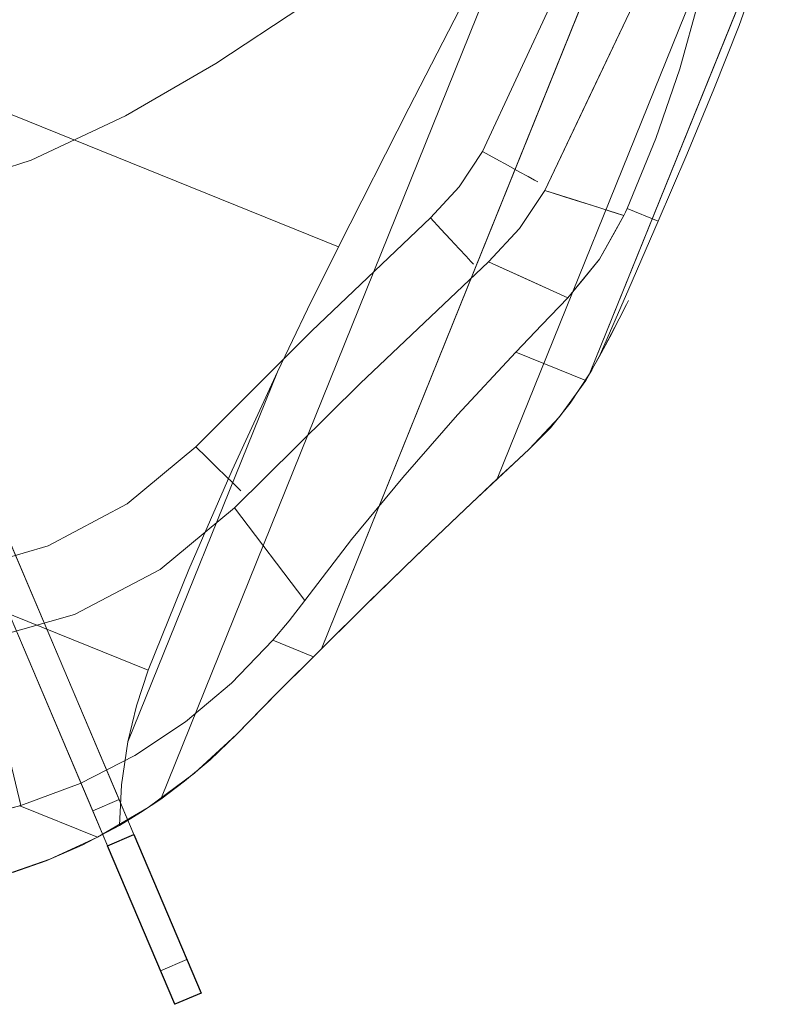
# Model space of a CAD drawing. Units: inches. Extents: x -284 to 292, y -55 to 112.
# Drawn here: x 195 to 205, y -20 to -6 of the extents above; entities that cross this region are included whole.
import ezdxf

# ---------------------------------------------------------------- set-up
doc = ezdxf.new("R2010")
doc.units = ezdxf.units.IN
doc.header["$MEASUREMENT"] = 0
for name, color, linetype, lineweight in [('SEAT-BASEMETAL', 5, 'Continuous', 9), ('SEAT-CUSHIONFABRIC', 5, 'Continuous', 9), ('SEAT-FABRIC', 5, 'Continuous', 9)]:
    doc.layers.add(name, color=color, linetype=linetype, lineweight=lineweight)
doc.layers.add('SEAT-GLIDE', color=5, linetype='Continuous')

# ---------------------------------------------------------------- blocks, each defined once
blk = doc.blocks.new('onoaln161_0t')
at = {"layer": 'SEAT-BASEMETAL'}
for points, invisible_edges in [([(-0.821, -0.543, 2.966), (-8.33, -8.052, 0.472), (-10.017, -9.738, 0.906)], 3), ([(-0.821, -0.543, 2.966), (-10.017, -9.738, 0.906), (-0.696, -0.696, 2.962)], 2), ([(-0.821, -0.543, 2.966), (-0.821, -0.543, 1.029), (-8.33, -8.052, 0.472)], 12), ([(-8.33, -8.052, 0.472), (-0.821, -0.543, 1.029), (-0.696, -0.696, 1.028)], 12), ([(-9.738, -10.017, 0.906), (-0.696, -0.696, 2.962), (-10.017, -9.738, 0.906)], 3), ([(-0.696, -0.696, 2.962), (-9.738, -10.017, 0.906), (-0.543, -0.821, 2.966)], 1), ([(-0.696, -0.696, 1.028), (-8.052, -8.33, 0.472), (-8.33, -8.052, 0.472)], 13), ([(-0.696, -0.696, 1.028), (-0.543, -0.821, 1.029), (-8.052, -8.33, 0.472)], 12), ([(-9.738, -10.017, 0.906), (-8.052, -8.33, 0.472), (-0.543, -0.821, 2.966)], 3), ([(-0.543, -0.821, 1.029), (-0.543, -0.821, 2.966), (-8.052, -8.33, 0.472)], 2), ([(-10.017, -9.738, 0.906), (-8.33, -8.052, 0.472), (-8.466, -8.187, 0.436)], 13), ([(-8.466, -8.187, 0.436), (-8.33, -8.052, 0.472), (-8.052, -8.33, 0.472), (-8.187, -8.466, 0.436)], 8), ([(-8.591, -8.312, 0.355), (-10.017, -9.738, 0.906), (-8.466, -8.187, 0.436)], 3), ([(-8.591, -8.312, 0.355), (-8.466, -8.187, 0.436), (-8.187, -8.466, 0.436), (-8.312, -8.591, 0.355)], 10), ([(-8.591, -8.312, 0.355), (-8.7, -8.421, 0.236), (-10.017, -9.738, 0.906)], 14), ([(-8.052, -8.33, 0.472), (-9.738, -10.017, 0.906), (-8.187, -8.466, 0.436)], 3), ([(-8.7, -8.421, 0.236), (-8.591, -8.312, 0.355), (-8.312, -8.591, 0.355), (-8.421, -8.7, 0.236)], 2), ([(-10.37, -10.092), (-10.017, -9.738, 0.906), (-8.7, -8.421)], 3), ([(-8.7, -8.421, 0.236), (-8.7, -8.421), (-10.017, -9.738, 0.906)], 14), ([(-8.312, -8.591, 0.355), (-8.187, -8.466, 0.436), (-9.738, -10.017, 0.906)], 14), ([(-8.421, -8.7, 0.236), (-8.312, -8.591, 0.355), (-9.738, -10.017, 0.906)], 14), ([(-8.421, -8.7), (-9.738, -10.017, 0.906), (-10.092, -10.37)], 3), ([(-8.421, -8.7), (-8.421, -8.7, 0.236), (-9.738, -10.017, 0.906)], 14), ([(-10.017, -9.738, 0.906), (-10.37, -10.092), (-10.37, -10.092, 0.322), (-10.111, -9.833, 0.868)], 5), ([(-10.197, -9.919, 0.8), (-10.111, -9.833, 0.868), (-10.37, -10.092, 0.322)], 14), ([(-9.919, -10.197, 0.8), (-9.833, -10.111, 0.868), (-10.111, -9.833, 0.868), (-10.197, -9.919, 0.8)], 10), ([(-10.017, -9.738, 0.906), (-10.111, -9.833, 0.868), (-9.833, -10.111, 0.868), (-9.738, -10.017, 0.906)], 2), ([(-10.269, -9.991, 0.706), (-10.197, -9.919, 0.8), (-10.37, -10.092, 0.322)], 14), ([(-10.37, -10.092, 0.322), (-10.324, -10.046, 0.591), (-10.269, -9.991, 0.706)], 13), ([(-10.269, -9.991, 0.706), (-10.324, -10.046, 0.591), (-10.046, -10.324, 0.591), (-9.991, -10.269, 0.706)], 10), ([(-9.991, -10.269, 0.706), (-9.919, -10.197, 0.8), (-10.197, -9.919, 0.8), (-10.269, -9.991, 0.706)], 10), ([(-10.358, -10.08, 0.46), (-10.324, -10.046, 0.591), (-10.37, -10.092, 0.322)], 2), ([(-10.092, -10.37, 0.322), (-10.08, -10.358, 0.46), (-10.358, -10.08, 0.46), (-10.37, -10.092, 0.322)], 2), ([(-10.08, -10.358, 0.46), (-10.046, -10.324, 0.591), (-10.324, -10.046, 0.591), (-10.358, -10.08, 0.46)], 10), ([(-9.738, -10.017, 0.906), (-9.833, -10.111, 0.868), (-10.092, -10.37, 0.322), (-10.092, -10.37)], 10), ([(-10.092, -10.37, 0.322), (-9.833, -10.111, 0.868), (-9.919, -10.197, 0.8)], 13), ([(-9.991, -10.269, 0.706), (-10.092, -10.37, 0.322), (-9.919, -10.197, 0.8)], 3), ([(-10.046, -10.324, 0.591), (-10.092, -10.37, 0.322), (-9.991, -10.269, 0.706)], 3), ([(-10.092, -10.37, 0.322), (-10.046, -10.324, 0.591), (-10.08, -10.358, 0.46)], 1)]:
    blk.add_3dface(points, dxfattribs=dict(at, invisible_edges=invisible_edges))
for points in [[(-8.7, -8.421), (-8.7, -8.421, 0.236), (-8.421, -8.7, 0.236), (-8.421, -8.7)], [(-10.092, -10.37, 0.322), (-10.37, -10.092, 0.322), (-10.37, -10.092), (-10.092, -10.37)]]:
    blk.add_3dface(points, dxfattribs=at)
at = {"layer": 'SEAT-CUSHIONFABRIC'}
for points, invisible_edges in [([(-1.097, 8.373, 18.504), (-7.383, 1.086, 18.504), (-7.383, -1.086, 18.504), (-1.097, -8.373, 18.504)], 13), ([(-1.097, 8.373, 16.732), (10.471, 0, 16.732), (-1.097, -8.373, 16.732), (-7.383, -1.086, 16.732)], 15), ([(10.471, 0, 18.504), (10.428, 1.901, 18.504), (-1.097, 8.373, 18.504), (-1.097, -8.373, 18.504)], 14), ([(10.428, -1.901, 18.504), (10.471, 0, 18.504), (-1.097, -8.373, 18.504), (0.95, -9.304, 18.504)], 10), ([(10.428, -1.901, 16.732), (0.95, -9.304, 16.732), (-1.097, -8.373, 16.732), (10.471, 0, 16.732)], 5), ([(-7.383, -1.086, 18.504), (-3.168, -7.492, 18.504), (-1.097, -8.373, 18.504)], 13), ([(-6.897, -3.203, 18.504), (-5.95, -5.158, 18.504), (-3.168, -7.492, 18.504), (-7.383, -1.086, 18.504)], 6), ([(-6.897, -3.203, 16.732), (-7.383, -1.086, 16.732), (-3.168, -7.492, 16.732), (-5.95, -5.158, 16.732)], 6), ([(-3.168, -7.492, 16.732), (-7.383, -1.086, 16.732), (-1.097, -8.373, 16.732)], 3), ([(10.14, -4.387, 18.504), (10.428, -1.901, 18.504), (0.95, -9.304, 18.504), (2.063, -9.623, 18.504)], 14), ([(10.428, -1.901, 16.732), (10.14, -4.387, 16.732), (0.95, -9.304, 16.732)], 14), ([(2.063, -9.623, 16.732), (1.494, -9.508, 16.732), (0.95, -9.304, 16.732), (10.14, -4.387, 16.732)], 12), ([(10.14, -4.387, 18.504), (2.063, -9.623, 18.504), (5.022, -9.776, 18.504), (9.506, -6.808, 18.504)], 5), ([(10.14, -4.387, 16.732), (5.022, -9.776, 16.732), (2.063, -9.623, 16.732)], 13), ([(-5.19, -6.123, 18.504), (-5.95, -5.158, 18.504), (-6.126, -5.27, 18.478)], 12), ([(-5.95, -5.158, 16.732), (-5.19, -6.123, 16.732), (-6.126, -5.27, 16.758)], 2), ([(-5.95, -5.158, 16.732), (-5.95, -5.158, 18.504), (-5.19, -6.123, 18.504), (-5.19, -6.123, 16.732)], 4), ([(-5.95, -5.158, 18.504), (-5.19, -6.123, 18.504), (-4.25, -6.912, 18.504), (-3.168, -7.492, 18.504)], 8), ([(-4.25, -6.912, 16.732), (-5.19, -6.123, 16.732), (-5.95, -5.158, 16.732), (-3.168, -7.492, 16.732)], 4), ([(-5.95, -5.158, 16.732), (-5.19, -6.123, 16.732), (-5.19, -6.123, 18.504), (-5.95, -5.158, 18.504)], 2), ([(-6.438, -5.467, 18.281), (-5.692, -6.317, 18.344), (-6.292, -5.375, 18.402)], 3), ([(-6.438, -5.467, 16.955), (-6.292, -5.375, 16.834), (-5.436, -6.584, 16.893)], 14), ([(-6.292, -5.375, 18.402), (-4.89, -6.721, 18.471), (-6.126, -5.27, 18.478)], 3), ([(-6.292, -5.375, 16.834), (-6.126, -5.27, 16.758), (-4.89, -6.721, 16.765)], 14), ([(-6.292, -5.375, 16.834), (-4.89, -6.721, 16.765), (-5.436, -6.584, 16.893)], 15), ([(-5.692, -6.317, 18.344), (-4.89, -6.721, 18.471), (-6.292, -5.375, 18.402)], 15), ([(-5.19, -6.123, 16.732), (-4.89, -6.721, 16.765), (-6.126, -5.27, 16.758)], 15), ([(-4.89, -6.721, 18.471), (-5.19, -6.123, 18.504), (-6.126, -5.27, 18.478)], 15), ([(-6.438, -5.467, 18.281), (-6.556, -5.542, 18.121), (-5.162, -7.044, 18.201)], 14), ([(-6.556, -5.542, 17.115), (-6.438, -5.467, 16.955), (-5.162, -7.044, 17.035)], 14), ([(-5.162, -7.044, 18.201), (-5.692, -6.317, 18.344), (-6.438, -5.467, 18.281)], 15), ([(-5.162, -7.044, 17.035), (-6.438, -5.467, 16.955), (-5.436, -6.584, 16.893)], 15), ([(-6.681, -5.621, 17.511), (-6.638, -5.594, 17.304), (-5.284, -7.19, 17.408)], 14), ([(-6.638, -5.594, 17.932), (-6.681, -5.621, 17.725), (-5.284, -7.19, 17.828)], 14), ([(-5.741, -6.806, 17.618), (-6.681, -5.621, 17.725), (-6.681, -5.621, 17.511)], 13), ([(-6.681, -5.621, 17.725), (-5.741, -6.806, 17.618), (-5.284, -7.19, 17.828)], 15), ([(-6.681, -5.621, 17.511), (-5.284, -7.19, 17.408), (-5.741, -6.806, 17.618)], 15), ([(-6.556, -5.542, 18.121), (-6.638, -5.594, 17.932), (-5.668, -6.739, 18.027)], 14), ([(-5.867, -6.531, 17.209), (-6.638, -5.594, 17.304), (-6.556, -5.542, 17.115)], 13), ([(-5.867, -6.531, 17.209), (-5.284, -7.19, 17.408), (-6.638, -5.594, 17.304)], 15), ([(-6.638, -5.594, 17.932), (-5.284, -7.19, 17.828), (-5.668, -6.739, 18.027)], 15), ([(-5.162, -7.044, 17.035), (-5.867, -6.531, 17.209), (-6.556, -5.542, 17.115)], 15), ([(-5.668, -6.739, 18.027), (-5.162, -7.044, 18.201), (-6.556, -5.542, 18.121)], 15), ([(-5.19, -6.123, 18.504), (-4.25, -6.912, 18.504), (-4.25, -6.912, 16.732), (-5.19, -6.123, 16.732)], 10), ([(-4.25, -6.912, 18.504), (-5.19, -6.123, 18.504), (-4.89, -6.721, 18.471)], 14), ([(-4.25, -6.912, 16.732), (-4.89, -6.721, 16.765), (-5.19, -6.123, 16.732)], 3), ([(-4.25, -6.912, 18.504), (-5.19, -6.123, 18.504), (-5.19, -6.123, 16.732), (-4.25, -6.912, 16.732)], 10), ([(-4.89, -6.721, 18.471), (-5.692, -6.317, 18.344), (-4.661, -7.234, 18.344)], 15), ([(-4.661, -7.234, 18.344), (-5.692, -6.317, 18.344), (-5.162, -7.044, 18.201)], 15), ([(-5.284, -7.19, 17.408), (-5.867, -6.531, 17.209), (-4.774, -7.489, 17.209)], 15), ([(-5.867, -6.531, 17.209), (-5.162, -7.044, 17.035), (-4.774, -7.489, 17.209)], 15), ([(-4.354, -7.44, 16.892), (-5.162, -7.044, 17.035), (-5.436, -6.584, 16.893)], 15), ([(-4.89, -6.721, 16.765), (-4.354, -7.44, 16.892), (-5.436, -6.584, 16.893)], 15), ([(-5.284, -7.19, 17.828), (-4.534, -7.65, 18.028), (-5.668, -6.739, 18.027)], 15), ([(-5.162, -7.044, 18.201), (-5.668, -6.739, 18.027), (-4.534, -7.65, 18.028)], 15), ([(-3.322, -7.867, 18.402), (-3.247, -7.685, 18.478), (-4.89, -6.721, 18.471)], 14), ([(-3.247, -7.685, 18.478), (-4.25, -6.912, 18.504), (-4.89, -6.721, 18.471)], 15), ([(-3.247, -7.685, 16.758), (-4.89, -6.721, 16.765), (-4.25, -6.912, 16.732)], 15), ([(-4.354, -7.44, 16.892), (-4.89, -6.721, 16.765), (-3.322, -7.867, 16.834)], 15), ([(-3.247, -7.685, 16.758), (-3.322, -7.867, 16.834), (-4.89, -6.721, 16.765)], 14), ([(-3.322, -7.867, 18.402), (-4.89, -6.721, 18.471), (-4.661, -7.234, 18.344)], 15), ([(-5.741, -6.806, 17.618), (-4.592, -7.73, 17.618), (-5.284, -7.19, 17.828)], 15), ([(-5.284, -7.19, 17.408), (-4.592, -7.73, 17.618), (-5.741, -6.806, 17.618)], 15), ([(-4.25, -6.912, 16.732), (-4.25, -6.912, 18.504), (-3.168, -7.492, 18.504), (-3.168, -7.492, 16.732)], 1), ([(-3.168, -7.492, 18.504), (-4.25, -6.912, 18.504), (-3.247, -7.685, 18.478)], 2), ([(-4.25, -6.912, 16.732), (-3.168, -7.492, 16.732), (-3.247, -7.685, 16.758)], 12), ([(-4.25, -6.912, 16.732), (-3.168, -7.492, 16.732), (-3.168, -7.492, 18.504), (-4.25, -6.912, 18.504)], 8), ([(-5.162, -7.044, 17.035), (-4.354, -7.44, 16.892), (-3.387, -8.027, 16.955)], 15), ([(-5.162, -7.044, 18.201), (-3.44, -8.156, 18.121), (-3.387, -8.027, 18.281)], 13), ([(-4.661, -7.234, 18.344), (-5.162, -7.044, 18.201), (-3.387, -8.027, 18.281)], 15), ([(-3.387, -8.027, 16.955), (-3.44, -8.156, 17.115), (-5.162, -7.044, 17.035)], 14), ([(-3.44, -8.156, 17.115), (-4.774, -7.489, 17.209), (-5.162, -7.044, 17.035)], 15), ([(-5.162, -7.044, 18.201), (-4.534, -7.65, 18.028), (-3.44, -8.156, 18.121)], 15), ([(-3.477, -8.246, 17.932), (-5.284, -7.19, 17.828), (-3.496, -8.293, 17.725)], 3), ([(-3.477, -8.246, 17.304), (-3.496, -8.293, 17.511), (-5.284, -7.19, 17.408)], 14), ([(-5.284, -7.19, 17.828), (-4.592, -7.73, 17.618), (-3.496, -8.293, 17.725)], 15), ([(-3.477, -8.246, 17.304), (-5.284, -7.19, 17.408), (-4.774, -7.489, 17.209)], 15), ([(-4.592, -7.73, 17.618), (-5.284, -7.19, 17.408), (-3.496, -8.293, 17.511)], 15), ([(-4.534, -7.65, 18.028), (-5.284, -7.19, 17.828), (-3.477, -8.246, 17.932)], 15), ([(-3.387, -8.027, 18.281), (-3.322, -7.867, 18.402), (-4.661, -7.234, 18.344)], 14), ([(-3.44, -8.156, 17.115), (-3.477, -8.246, 17.304), (-4.774, -7.489, 17.209)], 14), ([(-3.387, -8.027, 16.955), (-4.354, -7.44, 16.892), (-3.322, -7.867, 16.834)], 3), ([(-3.168, -7.492, 16.732), (-1.097, -8.373, 16.732), (-3.247, -7.685, 16.758)], 2), ([(-3.247, -7.685, 18.478), (-1.097, -8.373, 18.504), (-3.168, -7.492, 18.504)], 1), ([(-3.168, -7.492, 16.732), (-3.168, -7.492, 18.504), (-1.097, -8.373, 18.504), (-1.097, -8.373, 16.732)], 4), ([(-1.097, -8.373, 18.504), (-3.168, -7.492, 18.504), (-3.168, -7.492, 16.732), (-1.097, -8.373, 16.732)], 8), ([(-3.477, -8.246, 17.932), (-3.44, -8.156, 18.121), (-4.534, -7.65, 18.028)], 14), ([(-3.322, -7.867, 18.402), (0.862, -9.492, 18.478), (-3.247, -7.685, 18.478)], 3), ([(-3.322, -7.867, 16.834), (-3.247, -7.685, 16.758), (0.862, -9.492, 16.758)], 14), ([(-1.097, -8.373, 18.504), (-3.247, -7.685, 18.478), (0.862, -9.492, 18.478)], 15), ([(-3.247, -7.685, 16.758), (-1.097, -8.373, 16.732), (0.862, -9.492, 16.758)], 15), ([(-3.496, -8.293, 17.511), (-3.496, -8.293, 17.725), (-4.592, -7.73, 17.618)], 14), ([(-3.387, -8.027, 18.281), (0.778, -9.67, 18.402), (-3.322, -7.867, 18.402)], 3), ([(-3.387, -8.027, 16.955), (-3.322, -7.867, 16.834), (0.778, -9.67, 16.834)], 14), ([(0.778, -9.67, 18.402), (0.862, -9.492, 18.478), (-3.322, -7.867, 18.402)], 14), ([(-3.322, -7.867, 16.834), (0.862, -9.492, 16.758), (0.778, -9.67, 16.834)], 13), ([(-3.44, -8.156, 18.121), (0.705, -9.827, 18.281), (-3.387, -8.027, 18.281)], 3), ([(0.705, -9.827, 16.955), (-3.44, -8.156, 17.115), (-3.387, -8.027, 16.955)], 13), ([(0.778, -9.67, 18.402), (-3.387, -8.027, 18.281), (0.705, -9.827, 18.281)], 3), ([(0.778, -9.67, 16.834), (0.705, -9.827, 16.955), (-3.387, -8.027, 16.955)], 14), ([(0.604, -10.041, 17.932), (-3.44, -8.156, 18.121), (-3.477, -8.246, 17.932)], 13), ([(-3.44, -8.156, 17.115), (0.646, -9.953, 17.115), (-3.477, -8.246, 17.304)], 3), ([(0.646, -9.953, 18.121), (0.705, -9.827, 18.281), (-3.44, -8.156, 18.121)], 14), ([(-3.44, -8.156, 18.121), (0.604, -10.041, 17.932), (0.646, -9.953, 18.121)], 13), ([(-3.44, -8.156, 17.115), (0.705, -9.827, 16.955), (0.646, -9.953, 17.115)], 13), ([(-3.496, -8.293, 17.725), (0.583, -10.087, 17.725), (-3.477, -8.246, 17.932)], 3), ([(0.604, -10.041, 17.304), (-3.496, -8.293, 17.511), (-3.477, -8.246, 17.304)], 13), ([(0.583, -10.087, 17.511), (0.583, -10.087, 17.725), (-3.496, -8.293, 17.725), (-3.496, -8.293, 17.511)], 10), ([(0.604, -10.041, 17.304), (0.583, -10.087, 17.511), (-3.496, -8.293, 17.511)], 14), ([(0.604, -10.041, 17.932), (-3.477, -8.246, 17.932), (0.583, -10.087, 17.725)], 3), ([(-3.477, -8.246, 17.304), (0.646, -9.953, 17.115), (0.604, -10.041, 17.304)], 13), ([(-1.097, -8.373, 18.504), (0.95, -9.304, 18.504), (0.95, -9.304, 16.732), (-1.097, -8.373, 16.732)], 8), ([(-1.097, -8.373, 18.504), (0.862, -9.492, 18.478), (0.95, -9.304, 18.504)], 1), ([(0.95, -9.304, 16.732), (0.862, -9.492, 16.758), (-1.097, -8.373, 16.732)], 2), ([(-1.097, -8.373, 16.732), (0.95, -9.304, 16.732), (0.95, -9.304, 18.504), (-1.097, -8.373, 18.504)], 8), ([(1.494, -9.508, 18.504), (0.95, -9.304, 18.504), (0.862, -9.492, 18.478)], 12), ([(0.95, -9.304, 16.732), (1.494, -9.508, 16.732), (0.862, -9.492, 16.758)], 2), ([(0.95, -9.304, 16.732), (0.95, -9.304, 18.504), (1.494, -9.508, 18.504), (1.494, -9.508, 16.732)], 4), ([(2.063, -9.623, 18.504), (0.95, -9.304, 18.504), (1.494, -9.508, 18.504)], 1), ([(1.494, -9.508, 18.504), (0.95, -9.304, 18.504), (0.95, -9.304, 16.732), (1.494, -9.508, 16.732)], 8), ([(0.862, -9.492, 18.478), (0.778, -9.67, 18.402), (2.015, -10.025, 18.402)], 14), ([(0.862, -9.492, 16.758), (2.015, -10.025, 16.834), (0.778, -9.67, 16.834)], 3), ([(2.038, -9.83, 18.478), (0.862, -9.492, 18.478), (2.015, -10.025, 18.402)], 3), ([(1.494, -9.508, 16.732), (2.038, -9.83, 16.758), (0.862, -9.492, 16.758)], 15), ([(0.862, -9.492, 16.758), (2.038, -9.83, 16.758), (2.015, -10.025, 16.834)], 13), ([(1.494, -9.508, 18.504), (0.862, -9.492, 18.478), (2.038, -9.83, 18.478)], 15), ([(2.063, -9.623, 16.732), (1.494, -9.508, 16.732), (1.494, -9.508, 18.504), (2.063, -9.623, 18.504)], 2), ([(1.494, -9.508, 16.732), (2.063, -9.623, 16.732), (2.038, -9.83, 16.758)], 12), ([(2.038, -9.83, 18.478), (2.063, -9.623, 18.504), (1.494, -9.508, 18.504)], 12), ([(1.494, -9.508, 16.732), (2.063, -9.623, 16.732), (2.063, -9.623, 18.504), (1.494, -9.508, 18.504)], 8), ([(2.015, -10.025, 18.402), (0.778, -9.67, 18.402), (0.705, -9.827, 18.281)], 13), ([(0.778, -9.67, 16.834), (1.994, -10.196, 16.955), (0.705, -9.827, 16.955)], 3), ([(1.994, -10.196, 16.955), (0.778, -9.67, 16.834), (2.015, -10.025, 16.834)], 3), ([(2.063, -9.623, 16.732), (4.395, -9.933, 16.747), (2.038, -9.83, 16.758)], 3), ([(5.022, -9.776, 18.504), (2.063, -9.623, 18.504), (2.038, -9.83, 18.478)], 12), ([(5.022, -9.776, 16.732), (2.063, -9.623, 16.732), (2.063, -9.623, 18.504), (5.022, -9.776, 18.504)], 8), ([(5.022, -9.776, 16.732), (4.395, -9.933, 16.747), (2.063, -9.623, 16.732)], 3), ([(2.063, -9.623, 18.504), (2.063, -9.623, 16.732), (5.022, -9.776, 16.732), (5.022, -9.776, 18.504)], 4), ([(1.994, -10.196, 18.281), (0.705, -9.827, 18.281), (0.646, -9.953, 18.121)], 13), ([(0.705, -9.827, 16.955), (1.978, -10.335, 17.115), (0.646, -9.953, 17.115)], 3), ([(0.705, -9.827, 18.281), (1.994, -10.196, 18.281), (2.015, -10.025, 18.402)], 13), ([(0.705, -9.827, 16.955), (1.994, -10.196, 16.955), (1.978, -10.335, 17.115)], 13), ([(2.015, -10.025, 16.834), (2.038, -9.83, 16.758), (4.83, -10.088, 16.79)], 14), ([(2.015, -10.025, 18.402), (5.225, -10.082, 18.446), (2.038, -9.83, 18.478)], 3), ([(2.038, -9.83, 18.478), (5.654, -9.913, 18.49), (5.022, -9.776, 18.504)], 15), ([(4.395, -9.933, 16.747), (4.83, -10.088, 16.79), (2.038, -9.83, 16.758)], 15), ([(5.225, -10.082, 18.446), (5.654, -9.913, 18.49), (2.038, -9.83, 18.478)], 15), ([(1.978, -10.335, 18.121), (0.646, -9.953, 18.121), (0.604, -10.041, 17.932)], 13), ([(1.966, -10.432, 17.304), (0.604, -10.041, 17.304), (0.646, -9.953, 17.115)], 13), ([(1.994, -10.196, 18.281), (0.646, -9.953, 18.121), (1.978, -10.335, 18.121)], 3), ([(1.966, -10.432, 17.304), (0.646, -9.953, 17.115), (1.978, -10.335, 17.115)], 3), ([(0.604, -10.041, 17.932), (0.583, -10.087, 17.725), (1.966, -10.432, 17.932)], 14), ([(0.604, -10.041, 17.304), (1.96, -10.482, 17.511), (0.583, -10.087, 17.511)], 3), ([(0.583, -10.087, 17.511), (1.96, -10.482, 17.511), (1.96, -10.482, 17.725), (0.583, -10.087, 17.725)], 5), ([(1.96, -10.482, 17.725), (1.966, -10.432, 17.932), (0.583, -10.087, 17.725)], 14), ([(1.978, -10.335, 18.121), (0.604, -10.041, 17.932), (1.966, -10.432, 17.932)], 3), ([(0.604, -10.041, 17.304), (1.966, -10.432, 17.304), (1.96, -10.482, 17.511)], 13), ([(2.015, -10.025, 18.402), (1.994, -10.196, 18.281), (5.03, -10.272, 18.346)], 14), ([(1.994, -10.196, 16.955), (2.015, -10.025, 16.834), (5.03, -10.272, 16.89)], 14), ([(5.03, -10.272, 18.346), (5.225, -10.082, 18.446), (2.015, -10.025, 18.402)], 15), ([(2.015, -10.025, 16.834), (4.83, -10.088, 16.79), (5.03, -10.272, 16.89)], 15), ([(1.994, -10.196, 18.281), (1.978, -10.335, 18.121), (4.79, -10.431, 18.205)], 14), ([(1.978, -10.335, 17.115), (1.994, -10.196, 16.955), (5.275, -10.423, 17.031)], 14), ([(4.79, -10.431, 18.205), (5.03, -10.272, 18.346), (1.994, -10.196, 18.281)], 15), ([(5.03, -10.272, 16.89), (5.275, -10.423, 17.031), (1.994, -10.196, 16.955)], 15), ([(1.966, -10.432, 17.304), (1.978, -10.335, 17.115), (5.035, -10.547, 17.207)], 14), ([(1.978, -10.335, 18.121), (1.966, -10.432, 17.932), (5.035, -10.547, 18.029)], 14), ([(1.978, -10.335, 17.115), (5.275, -10.423, 17.031), (5.035, -10.547, 17.207)], 15), ([(1.978, -10.335, 18.121), (5.035, -10.547, 18.029), (4.79, -10.431, 18.205)], 15), ([(1.966, -10.432, 17.932), (1.96, -10.482, 17.725), (4.773, -10.624, 17.83)], 14), ([(1.96, -10.482, 17.511), (1.966, -10.432, 17.304), (5.298, -10.616, 17.406)], 14), ([(1.96, -10.482, 17.725), (5.036, -10.647, 17.618), (4.773, -10.624, 17.83)], 15), ([(1.96, -10.482, 17.511), (5.298, -10.616, 17.406), (5.036, -10.647, 17.618)], 15), ([(1.96, -10.482, 17.725), (1.96, -10.482, 17.511), (5.036, -10.647, 17.618)], 14), ([(5.298, -10.616, 17.406), (1.966, -10.432, 17.304), (5.035, -10.547, 17.207)], 15), ([(5.035, -10.547, 18.029), (1.966, -10.432, 17.932), (4.773, -10.624, 17.83)], 15)]:
    blk.add_3dface(points, dxfattribs=dict(at, invisible_edges=invisible_edges))
at = {"layer": 'SEAT-FABRIC'}
for points, invisible_edges in [([(2.235, -8.465, 13.063), (2.235, 8.166, 13.063), (4.354, 8.36, 13.419), (4.354, -8.659, 13.419)], 5), ([(-8.378, -8.468, 13.069), (-8.821, -8.094, 13.429), (-8.821, 7.795, 13.429), (-8.378, 8.169, 13.069)], 10), ([(-8.378, 8.169, 13.069), (-7.851, 7.988, 12.761), (-7.851, -8.287, 12.761), (-8.378, -8.468, 13.069)], 10), ([(0.108, -8.281, 12.751), (0.108, 7.982, 12.751), (2.235, 8.166, 13.063), (2.235, -8.465, 13.063)], 4), ([(-7.851, 7.988, 12.761), (-7.272, 7.848, 12.538), (-7.272, -8.147, 12.538), (-7.851, -8.287, 12.761)], 10), ([(-0.842, -8.208, 12.634), (-0.842, 7.909, 12.634), (0.108, 7.982, 12.751), (0.108, -8.281, 12.751)], 1), ([(-7.272, 7.848, 12.538), (-6.771, 7.77, 12.426), (-6.771, -8.069, 12.426), (-7.272, -8.147, 12.538)], 10), ([(-3.278, -8.074, 12.433), (-3.278, 7.775, 12.433), (-1.795, 7.848, 12.538), (-1.795, -8.147, 12.538)], 5), ([(-1.795, -8.147, 12.538), (-1.795, 7.848, 12.538), (-0.842, 7.909, 12.634), (-0.842, -8.208, 12.634)], 5), ([(-9.204, 7.418, 13.849), (-8.821, 7.795, 13.429), (-8.821, -8.094, 13.429), (-9.204, -7.717, 13.849)], 10), ([(-6.771, 7.77, 12.426), (-6.255, 7.736, 12.381), (-6.255, -8.035, 12.381), (-6.771, -8.069, 12.426)], 8), ([(-6.255, -8.035, 12.381), (-6.255, 7.736, 12.381), (-4.766, 7.735, 12.38), (-4.766, -8.034, 12.38)], 4), ([(-4.766, -8.034, 12.38), (-4.766, 7.735, 12.38), (-3.278, 7.775, 12.433), (-3.278, -8.074, 12.433)], 5), ([(-9.526, 7.055, 14.329), (-9.204, 7.418, 13.849), (-9.204, -7.717, 13.849), (-9.526, -7.354, 14.329)], 10), ([(11.175, -0.149, 15.599), (11.134, 1.388, 15.644), (-1.966, 1.259, 15.972)], 14), ([(-1.966, 1.259, 15.972), (-2.23, -0.151, 15.935), (11.175, -0.149, 15.599)], 14), ([(11.175, -0.149, 15.599), (-2.23, -0.151, 15.935), (-1.965, -1.559, 15.972)], 13), ([(11.134, -1.687, 15.644), (11.175, -0.149, 15.599), (-1.965, -1.559, 15.972)], 14), ([(-1.965, -1.559, 15.972), (-1.286, -2.823, 16.067), (11.134, -1.687, 15.644)], 14), ([(11.134, -1.687, 15.644), (-1.286, -2.823, 16.067), (11.011, -3.215, 15.776)], 3), ([(-5.927, -6.81, 15.415), (-1.286, -2.823, 16.067), (-6.745, -5.761, 15.3)], 3), ([(-1.286, -2.823, 16.067), (-5.927, -6.81, 15.415), (-4.914, -7.669, 15.557)], 13), ([(-1.286, -2.823, 16.067), (-4.914, -7.669, 15.557), (-0.368, -3.924, 16.196)], 3), ([(-0.368, -3.924, 16.196), (11.011, -3.215, 15.776), (-1.286, -2.823, 16.067)], 3), ([(10.803, -4.723, 15.997), (11.011, -3.215, 15.776), (-0.368, -3.924, 16.196)], 14), ([(-3.748, -8.3, 15.721), (-0.368, -3.924, 16.196), (-4.914, -7.669, 15.557)], 3), ([(-0.368, -3.924, 16.196), (-3.748, -8.3, 15.721), (0.682, -4.898, 16.344)], 3), ([(-0.368, -3.924, 16.196), (0.682, -4.898, 16.344), (10.803, -4.723, 15.997)], 14), ([(10.803, -4.723, 15.997), (0.682, -4.898, 16.344), (1.811, -5.779, 16.503)], 13), ([(1.811, -5.779, 16.503), (10.51, -6.203, 16.302), (10.803, -4.723, 15.997)], 13), ([(-3.748, -8.3, 15.721), (-1.518, -9.258, 16.035), (0.682, -4.898, 16.344)], 14), ([(-1.518, -9.258, 16.035), (1.811, -5.779, 16.503), (0.682, -4.898, 16.344)], 13), ([(-7.008, -7.121, 20.576), (-6.745, -5.761, 15.3), (-7.688, -6.436, 21.266)], 13), ([(-7.008, -7.121, 20.576), (-5.927, -6.81, 15.415), (-6.745, -5.761, 15.3)], 13), ([(1.811, -5.779, 16.503), (-1.518, -9.258, 16.035), (0.688, -10.27, 16.345)], 13), ([(0.688, -10.27, 16.345), (2.99, -6.59, 16.668), (1.811, -5.779, 16.503)], 13), ([(10.51, -6.203, 16.302), (1.811, -5.779, 16.503), (2.99, -6.59, 16.668)], 13), ([(-9.651, -7.198, 28.105), (-9.167, -7.756, 27.686), (-9.225, -6.3, 27.736)], 14), ([(-8.642, -7.098, 27.24), (-9.225, -6.3, 27.736), (-9.167, -7.756, 27.686)], 14), ([(-8.631, -7.111, 27.232), (-8.048, -7.752, 26.749), (-7.688, -6.436, 21.266)], 2), ([(-7.008, -7.121, 20.576), (-7.688, -6.436, 21.266), (-8.048, -7.752, 26.749)], 15), ([(0.688, -10.27, 16.345), (1.274, -10.492, 16.427), (2.99, -6.59, 16.668)], 14), ([(2.99, -6.59, 16.668), (1.274, -10.492, 16.427), (1.887, -10.618, 16.513)], 13), ([(2.99, -6.59, 16.668), (1.887, -10.618, 16.513), (4.204, -7.348, 16.839)], 3), ([(-7.008, -7.121, 20.576), (-6.471, -7.782, 20.959), (-5.927, -6.81, 15.415)], 15), ([(-5.927, -6.81, 15.415), (-6.471, -7.782, 20.959), (-4.914, -7.669, 15.557)], 3), ([(-8.715, -6.998, 27.302), (-8.642, -7.098, 27.24), (-8.603, -7.09, 27.051)], 14), ([(-8.574, -7.07, 26.87), (-8.715, -6.998, 27.302), (-8.603, -7.09, 27.051)], 3), ([(-8.642, -7.098, 27.24), (-9.167, -7.756, 27.686), (-8.642, -8.252, 27.24)], 1), ([(-8.642, -7.098, 27.24), (-8.617, -7.101, 27.141), (-8.603, -7.09, 27.051)], 13), ([(-8.642, -8.252, 27.24), (-8.636, -7.104, 27.236), (-8.642, -7.098, 27.24)], 1), ([(-8.642, -7.098, 27.24), (-8.624, -7.106, 27.186), (-8.617, -7.101, 27.141)], 13), ([(-8.636, -7.104, 27.236), (-8.624, -7.106, 27.186), (-8.642, -7.098, 27.24)], 3), ([(-8.636, -7.104, 27.236), (-8.642, -8.252, 27.24), (-8.631, -7.111, 27.232)], 3), ([(-8.642, -8.252, 27.24), (-8.048, -7.752, 26.749), (-8.631, -7.111, 27.232)], 13), ([(-8.631, -7.111, 27.232), (-8.624, -7.106, 27.186), (-8.636, -7.104, 27.236)], 2), ([(-8.048, -7.752, 26.749), (-7.408, -8.306, 26.232), (-7.008, -7.121, 20.576)], 14), ([(-7.408, -8.306, 26.232), (-6.471, -7.782, 20.959), (-7.008, -7.121, 20.576)], 15), ([(-9.651, -7.198, 28.105), (-9.526, -7.354, 14.329), (-9.167, -7.756, 27.686)], 3), ([(-9.167, -7.756, 27.686), (-9.526, -7.354, 14.329), (-9.204, -7.717, 13.849)], 13), ([(4.204, -7.348, 16.839), (1.887, -10.618, 16.513), (4.694, -10.787, 16.908)], 13), ([(-6.721, -8.776, 25.693), (-4.914, -7.669, 15.557), (-6.471, -7.782, 20.959)], 15), ([(-6.721, -8.776, 25.693), (-5.994, -9.162, 25.14), (-4.914, -7.669, 15.557)], 14), ([(-4.914, -7.669, 15.557), (-5.994, -9.162, 25.14), (-5.235, -9.467, 24.579)], 13), ([(-3.748, -8.3, 15.721), (-4.914, -7.669, 15.557), (-5.235, -9.467, 24.579)], 14), ([(-8.642, -8.252, 27.24), (-9.167, -7.756, 27.686), (-9.204, -7.717, 13.849)], 14), ([(-9.204, -7.717, 13.849), (-8.821, -8.094, 13.429), (-8.642, -8.252, 27.24)], 14), ([(-8.642, -8.252, 27.24), (-8.005, -8.742, 26.714), (-8.048, -7.752, 26.749)], 14), ([(-8.005, -8.742, 26.714), (-7.408, -8.306, 26.232), (-8.048, -7.752, 26.749)], 13), ([(-6.721, -8.776, 25.693), (-6.471, -7.782, 20.959), (-7.408, -8.306, 26.232)], 3), ([(-8.378, -8.468, 13.069), (-8.642, -8.252, 27.24), (-8.821, -8.094, 13.429)], 3), ([(-3.278, -8.074, 12.433), (-7.272, -8.147, 12.538), (-6.771, -8.069, 12.426)], 13), ([(-3.278, -8.074, 12.433), (-1.795, -8.147, 12.538), (-7.272, -8.147, 12.538)], 12), ([(-4.766, -8.034, 12.38), (-6.771, -8.069, 12.426), (-6.255, -8.035, 12.381)], 1), ([(-6.771, -8.069, 12.426), (-4.766, -8.034, 12.38), (-3.278, -8.074, 12.433)], 13), ([(-1.795, -8.147, 12.538), (-7.851, -8.287, 12.761), (-7.272, -8.147, 12.538)], 1), ([(-7.851, -8.287, 12.761), (-1.795, -8.147, 12.538), (-0.842, -8.208, 12.634)], 13), ([(-0.842, -8.208, 12.634), (0.108, -8.281, 12.751), (-7.851, -8.287, 12.761)], 14), ([(-8.642, -8.252, 27.24), (-8.378, -8.468, 13.069), (-8.005, -8.742, 26.714)], 3), ([(0.108, -8.281, 12.751), (-8.378, -8.468, 13.069), (-7.851, -8.287, 12.761)], 13), ([(2.235, -8.465, 13.063), (-8.378, -8.468, 13.069), (0.108, -8.281, 12.751)], 3), ([(-7.329, -9.154, 26.17), (-7.408, -8.306, 26.232), (-8.005, -8.742, 26.714)], 3), ([(-7.408, -8.306, 26.232), (-7.329, -9.154, 26.17), (-6.721, -8.776, 25.693)], 3), ([(-3.748, -8.3, 15.721), (-5.235, -9.467, 24.579), (-4.903, -9.574, 24.347)], 13), ([(-4.562, -9.67, 24.124), (-3.748, -8.3, 15.721), (-4.903, -9.574, 24.347)], 2), ([(-3.748, -8.3, 15.721), (-4.562, -9.67, 24.124), (-3.547, -9.953, 23.557)], 12), ([(-2.494, -10.285, 23.096), (-1.518, -9.258, 16.035), (-3.748, -8.3, 15.721)], 13), ([(-3.748, -8.3, 15.721), (-3.547, -9.953, 23.557), (-2.494, -10.285, 23.096)], 13), ([(2.235, -8.465, 13.063), (-8.107, -8.671, 13.442), (-8.378, -8.468, 13.069)], 13), ([(-8.005, -8.742, 26.714), (-8.378, -8.468, 13.069), (-8.107, -8.671, 13.442)], 13), ([(-8.107, -8.671, 13.442), (2.235, -8.465, 13.063), (4.354, -8.659, 13.419)], 13), ([(-8.107, -8.671, 13.442), (4.354, -8.659, 13.419), (-7.831, -8.857, 13.82)], 3), ([(-8.005, -8.742, 26.714), (-8.107, -8.671, 13.442), (-7.831, -8.857, 13.82)], 13), ([(-7.831, -8.857, 13.82), (-7.482, -9.069, 14.228), (-8.005, -8.742, 26.714)], 14), ([(-7.329, -9.154, 26.17), (-8.005, -8.742, 26.714), (-7.482, -9.069, 14.228)], 14), ([(-7.831, -8.857, 13.82), (4.354, -8.659, 13.419), (6.465, -8.857, 13.82)], 1), ([(-6.62, -9.49, 25.615), (-6.721, -8.776, 25.693), (-7.329, -9.154, 26.17)], 3), ([(-6.62, -9.49, 25.615), (-5.994, -9.162, 25.14), (-6.721, -8.776, 25.693)], 13), ([(-7.482, -9.069, 14.228), (-7.831, -8.857, 13.82), (6.465, -8.857, 13.82)], 12), ([(-7.076, -9.285, 14.575), (-7.482, -9.069, 14.228), (6.465, -8.857, 13.82)], 14), ([(6.465, -8.857, 13.82), (8.607, -9.097, 14.275), (-7.076, -9.285, 14.575)], 14), ([(-7.482, -9.069, 14.228), (-7.076, -9.285, 14.575), (-7.329, -9.154, 26.17)], 14), ([(-7.076, -9.285, 14.575), (-6.62, -9.49, 25.615), (-7.329, -9.154, 26.17)], 13), ([(-6.62, -9.49, 14.863), (-7.076, -9.285, 14.575), (8.607, -9.097, 14.275)], 14), ([(8.607, -9.097, 14.275), (10.719, -9.448, 14.806), (-6.62, -9.49, 14.863)], 15), ([(-5.994, -9.162, 25.14), (-6.62, -9.49, 25.615), (-5.93, -9.776, 25.092)], 13), ([(-5.994, -9.162, 25.14), (-5.93, -9.776, 25.092), (-5.235, -9.467, 24.579)], 3), ([(-6.62, -9.49, 25.615), (-7.076, -9.285, 14.575), (-6.62, -9.49, 14.863)], 1), ([(-2.494, -10.285, 23.096), (-1.415, -10.661, 22.744), (-1.518, -9.258, 16.035)], 14), ([(-0.321, -11.079, 22.499), (-1.518, -9.258, 16.035), (-1.415, -10.661, 22.744)], 3), ([(0.688, -10.27, 16.345), (-1.518, -9.258, 16.035), (-0.321, -11.079, 22.499)], 14), ([(10.71, -9.472, 14.839), (-6.62, -9.49, 14.863), (10.719, -9.448, 14.806)], 3), ([(-5.864, -9.804, 15.24), (-6.62, -9.49, 14.863), (10.71, -9.472, 14.839)], 14), ([(-6.62, -9.49, 14.863), (-5.93, -9.776, 25.092), (-6.62, -9.49, 25.615)], 1), ([(-5.93, -9.776, 25.092), (-6.62, -9.49, 14.863), (-5.864, -9.804, 15.24)], 13), ([(-5.235, -9.467, 24.579), (-5.93, -9.776, 25.092), (-5.235, -10.07, 24.579)], 1), ([(-5.864, -9.804, 15.24), (10.71, -9.472, 14.839), (10.585, -9.79, 15.224)], 13), ([(-5.235, -10.07, 24.579), (-4.903, -9.574, 24.347), (-5.235, -9.467, 24.579)], 1), ([(-4.562, -9.67, 24.124), (-4.903, -9.574, 24.347), (-5.235, -10.07, 24.579)], 14), ([(-4.562, -9.67, 24.124), (-5.235, -10.07, 24.579), (-4.349, -10.451, 23.995)], 13), ([(-4.562, -9.67, 24.124), (-4.349, -10.451, 23.995), (-3.547, -9.953, 23.557)], 3), ([(-5.864, -9.804, 15.24), (-5.235, -10.07, 24.579), (-5.93, -9.776, 25.092)], 13), ([(-5.093, -10.13, 15.572), (-5.864, -9.804, 15.24), (10.585, -9.79, 15.224)], 14), ([(-5.235, -10.07, 24.579), (-5.864, -9.804, 15.24), (-5.093, -10.13, 15.572)], 13), ([(-5.093, -10.13, 15.572), (10.585, -9.79, 15.224), (10.42, -10.13, 15.572)], 1), ([(-3.547, -9.953, 23.557), (-4.349, -10.451, 23.995), (-3.424, -10.86, 23.496)], 13), ([(-2.494, -10.285, 23.096), (-3.547, -9.953, 23.557), (-3.424, -10.86, 23.496)], 14), ([(-5.093, -10.13, 15.572), (-4.349, -10.451, 23.995), (-5.235, -10.07, 24.579)], 13), ([(-5.093, -10.13, 15.572), (-4.254, -10.493, 15.947), (-4.349, -10.451, 23.995)], 14), ([(10.42, -10.13, 15.572), (-4.254, -10.493, 15.947), (-5.093, -10.13, 15.572)], 1), ([(10.42, -10.13, 15.572), (10.228, -10.455, 15.904), (-4.254, -10.493, 15.947)], 14), ([(-3.424, -10.86, 23.496), (-2.466, -11.293, 23.086), (-2.494, -10.285, 23.096)], 14), ([(-1.415, -10.661, 22.744), (-2.494, -10.285, 23.096), (-2.466, -11.293, 23.086)], 14), ([(0.688, -10.27, 16.345), (-0.321, -11.079, 22.499), (0.161, -11.271, 22.411)], 13), ([(0.161, -11.271, 22.411), (0.64, -11.464, 22.317), (0.688, -10.27, 16.345)], 12), ([(0.688, -10.27, 16.345), (0.67, -10.736, 18.671), (1.06, -11.069, 19.576)], 14), ([(0.688, -10.27, 16.345), (1.06, -11.069, 19.576), (1.274, -10.492, 16.427)], 3), ([(-4.254, -10.493, 15.947), (-3.424, -10.86, 23.496), (-4.349, -10.451, 23.995)], 13), ([(-4.254, -10.493, 15.947), (10.228, -10.455, 15.904), (10.024, -10.747, 16.257)], 13), ([(-4.254, -10.493, 15.947), (-3.449, -10.849, 16.396), (-3.424, -10.86, 23.496)], 14), ([(-4.254, -10.493, 15.947), (10.024, -10.747, 16.257), (-3.449, -10.849, 16.396)], 3), ([(1.475, -11.128, 19.324), (1.274, -10.492, 16.427), (1.06, -11.069, 19.576)], 15), ([(1.887, -10.618, 16.513), (1.274, -10.492, 16.427), (1.475, -11.128, 19.324)], 14), ([(-1.415, -10.661, 22.744), (-2.466, -11.293, 23.086), (-1.486, -11.748, 22.764)], 13), ([(-1.415, -10.661, 22.744), (-1.486, -11.748, 22.764), (-0.321, -11.079, 22.499)], 3), ([(1.475, -11.128, 19.324), (1.916, -10.998, 18.358), (1.887, -10.618, 16.513)], 13), ([(1.887, -10.618, 16.513), (1.916, -11.004, 18.387), (3.29, -10.702, 16.71)], 2), ([(9.751, -11.051, 16.701), (-3.449, -10.849, 16.396), (10.024, -10.747, 16.257)], 3), ([(0.67, -10.736, 18.671), (0.64, -11.464, 22.317), (0.968, -11.565, 22.246)], 12), ([(0.67, -10.736, 18.671), (0.968, -11.565, 22.246), (1.06, -11.069, 19.576)], 15), ([(3.29, -10.702, 16.71), (1.916, -11.004, 18.387), (3.118, -11.764, 21.686)], 15), ([(3.118, -11.764, 21.686), (4.128, -11.711, 21.302), (3.29, -10.702, 16.71)], 14), ([(3.29, -10.702, 16.71), (4.128, -11.711, 21.302), (4.694, -10.787, 16.908)], 3), ([(4.128, -11.711, 21.302), (5.099, -11.6, 20.841), (4.694, -10.787, 16.908)], 14), ([(-2.696, -11.188, 16.937), (-3.424, -10.86, 23.496), (-3.449, -10.849, 16.396)], 3), ([(-2.696, -11.188, 16.937), (-3.449, -10.849, 16.396), (9.751, -11.051, 16.701)], 14), ([(-2.466, -11.293, 23.086), (-3.424, -10.86, 23.496), (-2.696, -11.188, 16.937)], 14), ([(-2.696, -11.188, 16.937), (9.751, -11.051, 16.701), (9.437, -11.3, 17.151)], 13), ([(-1.486, -11.748, 22.764), (-0.918, -11.97, 22.619), (-0.321, -11.079, 22.499)], 14), ([(-0.918, -11.97, 22.619), (-0.321, -12.114, 22.499), (-0.321, -11.079, 22.499)], 12), ([(0.161, -11.271, 22.411), (-0.321, -11.079, 22.499), (-0.321, -12.114, 22.499)], 12), ([(0.968, -11.565, 22.246), (1.296, -11.665, 22.176), (1.06, -11.069, 19.576)], 14), ([(1.296, -11.665, 22.176), (1.475, -11.128, 19.324), (1.06, -11.069, 19.576)], 15), ([(1.719, -11.719, 22.076), (1.916, -10.998, 18.358), (1.475, -11.128, 19.324)], 15), ([(1.719, -11.719, 22.076), (1.973, -11.751, 22.016), (1.916, -10.998, 18.358)], 12), ([(3.118, -11.764, 21.686), (1.916, -11.004, 18.387), (1.945, -11.378, 20.202), (1.959, -11.565, 21.109)], 9), ([(-2.466, -11.293, 23.086), (-2.696, -11.188, 16.937), (-2.028, -11.495, 17.596)], 13), ([(-2.028, -11.495, 17.596), (-2.696, -11.188, 16.937), (9.437, -11.3, 17.151)], 14), ([(1.475, -11.128, 19.324), (1.296, -11.665, 22.176), (1.719, -11.719, 22.076)], 13), ([(-2.466, -11.293, 23.086), (-1.486, -11.748, 18.315), (-1.486, -11.748, 22.764)], 1), ([(-1.486, -11.748, 18.315), (-2.466, -11.293, 23.086), (-1.748, -11.625, 17.948)], 3), ([(-2.466, -11.293, 23.086), (-2.028, -11.495, 17.596), (-1.748, -11.625, 17.948)], 13), ([(-2.028, -11.495, 17.596), (9.437, -11.3, 17.151), (9.081, -11.495, 17.596)], 1), ([(-0.321, -12.114, 22.499), (0.64, -11.464, 22.317), (0.161, -11.271, 22.411)], 13), ([(-0.321, -12.114, 22.499), (-0.21, -12.131, 22.48), (0.64, -11.464, 22.317)], 14), ([(-0.098, -12.146, 22.46), (0.64, -11.464, 22.317), (-0.21, -12.131, 22.48)], 3), ([(-0.025, -12.155, 22.446), (0.64, -11.464, 22.317), (-0.098, -12.146, 22.46)], 3), ([(0.64, -11.464, 22.317), (-0.025, -12.155, 22.446), (0.048, -12.163, 22.432)], 13), ([(1.296, -11.665, 22.176), (0.64, -11.464, 22.317), (0.048, -12.163, 22.432)], 14), ([(-2.028, -11.495, 17.596), (9.081, -11.495, 17.596), (8.989, -11.534, 17.697)], 12), ([(-2.028, -11.495, 17.596), (8.989, -11.534, 17.697), (8.891, -11.57, 17.795)], 13), ([(-1.748, -11.625, 17.948), (-2.028, -11.495, 17.596), (8.891, -11.57, 17.795)], 14), ([(-1.748, -11.625, 17.948), (8.891, -11.57, 17.795), (8.321, -11.753, 18.329)], 13), ([(2.081, -11.756, 21.989), (1.959, -11.565, 21.109), (1.966, -11.658, 21.562)], 13), ([(2.081, -11.756, 21.989), (3.118, -11.764, 21.686), (1.959, -11.565, 21.109)], 14), ([(5.099, -11.6, 20.841), (4.128, -11.711, 21.302), (4.985, -12.241, 20.9)], 14), ([(5.889, -12.202, 20.393), (5.099, -11.6, 20.841), (4.985, -12.241, 20.9)], 3), ([(8.321, -11.753, 18.329), (-1.486, -11.748, 18.315), (-1.748, -11.625, 17.948)], 13), ([(-1.486, -11.748, 18.315), (-1.103, -11.907, 18.862), (-1.486, -11.748, 22.764)], 2), ([(-1.103, -11.907, 18.862), (-0.918, -11.97, 22.619), (-1.486, -11.748, 22.764)], 13), ([(-1.486, -11.748, 18.315), (7.739, -11.907, 18.86), (-1.103, -11.907, 18.862)], 3), ([(7.739, -11.907, 18.86), (-1.486, -11.748, 18.315), (8.321, -11.753, 18.329)], 3), ([(1.068, -12.191, 22.226), (1.296, -11.665, 22.176), (0.048, -12.163, 22.432)], 3), ([(1.973, -11.751, 22.016), (1.296, -11.665, 22.176), (1.068, -12.191, 22.226)], 14), ([(2.081, -12.216, 21.989), (1.973, -11.751, 22.016), (1.068, -12.191, 22.226)], 3), ([(2.027, -11.754, 22.003), (2.081, -11.756, 21.989), (1.966, -11.658, 21.562)], 14), ([(1.966, -11.658, 21.562), (1.973, -11.751, 22.016), (2.027, -11.754, 22.003)], 12), ([(1.973, -11.751, 22.016), (2.081, -12.216, 21.989), (2.027, -11.754, 22.003)], 3), ([(2.081, -12.216, 21.989), (2.081, -11.756, 21.989), (2.027, -11.754, 22.003)], 12), ([(4.128, -11.711, 21.302), (3.118, -11.764, 21.686), (4.046, -12.249, 21.337)], 14), ([(4.046, -12.249, 21.337), (4.985, -12.241, 20.9), (4.128, -11.711, 21.302)], 14), ([(3.118, -11.764, 21.686), (2.081, -11.756, 21.989), (2.081, -12.216, 21.989)], 12), ([(3.118, -11.764, 21.686), (2.081, -12.216, 21.989), (3.076, -12.237, 21.701)], 13), ([(3.118, -11.764, 21.686), (3.076, -12.237, 21.701), (4.046, -12.249, 21.337)], 13), ([(-0.918, -11.97, 22.619), (-1.103, -11.907, 18.862), (-0.688, -12.035, 19.394)], 13), ([(-1.103, -11.907, 18.862), (7.739, -11.907, 18.86), (7.143, -12.032, 19.382)], 13), ([(-1.103, -11.907, 18.862), (7.143, -12.032, 19.382), (-0.688, -12.035, 19.394)], 3), ([(-0.918, -11.97, 22.619), (-0.688, -12.035, 19.394), (-0.321, -12.114, 22.499)], 3), ([(7.143, -12.032, 19.382), (6.523, -12.13, 19.882), (-0.688, -12.035, 19.394)], 14), ([(-0.216, -12.13, 19.882), (-0.321, -12.114, 22.499), (-0.688, -12.035, 19.394)], 3), ([(6.523, -12.13, 19.882), (-0.216, -12.13, 19.882), (-0.688, -12.035, 19.394)], 12), ([(-0.216, -12.13, 19.882), (-0.158, -12.138, 19.93), (-0.321, -12.114, 22.499)], 14), ([(-0.158, -12.138, 19.93), (-0.21, -12.131, 22.48), (-0.321, -12.114, 22.499)], 13), ([(-0.216, -12.13, 19.882), (6.523, -12.13, 19.882), (6.46, -12.138, 19.929)], 12), ([(-0.216, -12.13, 19.882), (6.46, -12.138, 19.929), (6.398, -12.146, 19.976)], 13), ([(-0.216, -12.13, 19.882), (6.398, -12.146, 19.976), (-0.158, -12.138, 19.93)], 3), ([(-0.158, -12.138, 19.93), (-0.098, -12.146, 19.976), (-0.21, -12.131, 22.48)], 14), ([(-0.21, -12.131, 22.48), (-0.098, -12.146, 19.976), (-0.098, -12.146, 22.46)], 1), ([(-0.158, -12.138, 19.93), (6.398, -12.146, 19.976), (-0.098, -12.146, 19.976)], 3), ([(-0.098, -12.146, 19.976), (0.215, -12.182, 20.221), (-0.025, -12.155, 22.446)], 14), ([(-0.098, -12.146, 19.976), (-0.025, -12.155, 22.446), (-0.098, -12.146, 22.46)], 1), ([(6.398, -12.146, 19.976), (6.138, -12.176, 20.177), (-0.098, -12.146, 19.976)], 14), ([(6.138, -12.176, 20.177), (0.215, -12.182, 20.221), (-0.098, -12.146, 19.976)], 13), ([(-0.025, -12.155, 22.446), (0.215, -12.182, 20.221), (0.048, -12.163, 22.432)], 3), ([(0.215, -12.182, 20.221), (0.355, -12.197, 22.178), (0.048, -12.163, 22.432)], 13), ([(0.048, -12.163, 22.432), (0.355, -12.197, 22.178), (1.068, -12.191, 22.226)], 2), ([(6.138, -12.176, 20.177), (5.889, -12.202, 20.393), (0.215, -12.182, 20.221)], 14), ([(0.51, -12.212, 20.49), (0.355, -12.197, 22.178), (0.215, -12.182, 20.221)], 3), ([(0.51, -12.212, 20.49), (0.215, -12.182, 20.221), (5.889, -12.202, 20.393)], 14), ([(0.355, -12.197, 22.178), (0.636, -12.224, 21.893), (1.068, -12.191, 22.226)], 14), ([(0.51, -12.212, 20.49), (0.636, -12.224, 21.893), (0.355, -12.197, 22.178)], 13), ([(5.889, -12.202, 20.393), (4.985, -12.241, 20.9), (0.51, -12.212, 20.49)], 14), ([(0.636, -12.224, 21.893), (0.51, -12.212, 20.49), (0.765, -12.236, 20.798)], 13), ([(4.985, -12.241, 20.9), (0.765, -12.236, 20.798), (0.51, -12.212, 20.49)], 13), ([(1.068, -12.191, 22.226), (0.636, -12.224, 21.893), (2.081, -12.216, 21.989)], 3), ([(0.855, -12.243, 21.559), (2.081, -12.216, 21.989), (0.636, -12.224, 21.893)], 3), ([(0.636, -12.224, 21.893), (0.765, -12.236, 20.798), (0.855, -12.243, 21.559)], 3), ([(0.855, -12.243, 21.559), (0.765, -12.236, 20.798), (0.915, -12.248, 21.17)], 1), ([(0.765, -12.236, 20.798), (4.985, -12.241, 20.9), (4.046, -12.249, 21.337)], 13), ([(0.915, -12.248, 21.17), (0.765, -12.236, 20.798), (4.046, -12.249, 21.337)], 14), ([(0.855, -12.243, 21.559), (3.076, -12.237, 21.701), (2.081, -12.216, 21.989)], 13), ([(0.855, -12.243, 21.559), (0.915, -12.248, 21.17), (3.076, -12.237, 21.701)], 14), ([(3.076, -12.237, 21.701), (0.915, -12.248, 21.17), (4.046, -12.249, 21.337)], 3)]:
    blk.add_3dface(points, dxfattribs=dict(at, invisible_edges=invisible_edges))
at = {"layer": 'SEAT-GLIDE'}
blk.add_3dface([(-10.37, -10.092), (-8.7, -8.421), (-8.421, -8.7), (-10.092, -10.37)], dxfattribs=at)

msp = doc.modelspace()

# ---------------------------------------------------------------- block references
at = {"rotation": 68}
msp.add_blockref('onoaln161_0t', (191.332, -6.584), dxfattribs=at)

doc.saveas('drawing.dxf')
